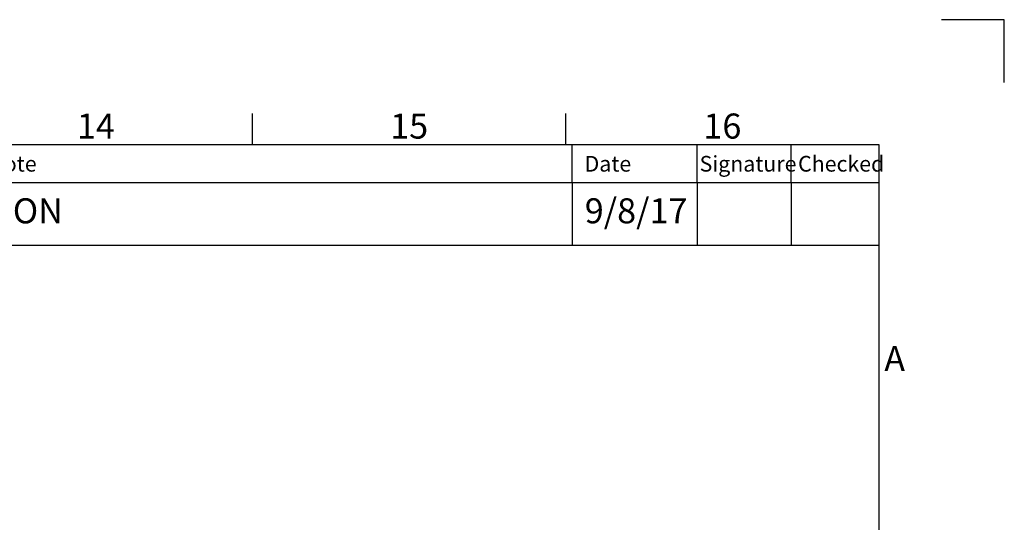
# Model space of a CAD drawing. Units: millimetres. Extents: x 63 to 4306, y 73 to 3048.
# Drawn here: x 3520 to 4306, y 2647 to 3048 of the extents above; entities that cross this region are included whole.
import ezdxf
from ezdxf.enums import TextEntityAlignment as Align

# ---------------------------------------------------------------- set-up
doc = ezdxf.new("R2010")
doc.units = ezdxf.units.MM
doc.header["$LTSCALE"] = 2
doc.layers.add('Dimensions', color=7, linetype='Continuous')
doc.layers.add('Title Block', color=7, linetype='Continuous')
doc.styles.add('ISO Proportional', font='ARIALN.TTF', dxfattribs={"width": 0.8})
doc.styles.get("Standard").update_dxf_attribs({"font": 'romans.shx', "width": 0.8})

# ---------------------------------------------------------------- blocks, each defined once
blk = doc.blocks.new('ISO A1 title block')
at = {"layer": 'Title Block'}
for p, q in [((840, 594), (830, 594)), ((840, 584), (840, 594)), ((720, 574), (720, 579)), ((770, 574), (770, 579)), ((820, 574), (20, 574)), ((771, 568), (771, 574)), ((791, 568), (791, 574)), ((806, 568), (806, 574)), ((820, 20), (820, 574)), ((650, 568), (820, 568))]:
    blk.add_line(p, q, dxfattribs=at)
at = {"layer": 'Title Block', "style": 'ISO Proportional'}
for s, p in [('14', (695, 576.5)), ('15', (745, 576.5)), ('16', (795, 576.5)), ('A', (822.5, 539.375))]:
    blk.add_text(s, height=4, dxfattribs=at).set_placement(p, align=Align.MIDDLE)
for s, p in [('Revision note', (664, 571)), ('Date', (773, 571)), ('Signature', (791.361, 571)), ('Checked', (807.083, 571))]:
    blk.add_text(s, height=2.5, dxfattribs=at).set_placement(p, align=Align.MIDDLE_LEFT)
at = {"layer": 'Title Block', "style": 'ISO Proportional', "flags": 8}
for tag, p in [('FILENAME', (747, 43)), ('DATE', (772, 43)), ('SCALE', (802, 43)), ('EDITION', (787, 23)), ('SHEET', (802, 23))]:
    blk.add_attdef(tag, text='', height=2.5, dxfattribs=at).set_placement(p, align=Align.MIDDLE_LEFT)
blk.add_attdef('DRAWING_NUMBER', text='', height=3, dxfattribs=at).set_placement((755, 25), align=Align.MIDDLE)

msp = doc.modelspace()

# ---------------------------------------------------------------- linework, layer by layer
at = {"layer": 'Dimensions'}
for p, q in [((3960.51, 2918.17), (3960.51, 2868.17)), ((4060.51, 2918.17), (4060.51, 2868.17)), ((4135.51, 2918.17), (4135.51, 2868.17)), ((3355.51, 2868.17), (4205.51, 2868.17))]:
    msp.add_line(p, q, dxfattribs=at)

# ---------------------------------------------------------------- block references
at = {"layer": 'Title Block', "xscale": 5, "yscale": 5, "zscale": 5}
msp.add_blockref('ISO A1 title block', (105.51, 78.17), dxfattribs=at)

# ---------------------------------------------------------------- texts
at = {"layer": 'Dimensions', "char_height": 20, "attachment_point": 5}
for s, insert in [('GENERAL REVISION', (3430.76, 2893.02)), ('9/8/17', (4011.65, 2893.02))]:
    msp.add_mtext(s, dxfattribs=dict(at, insert=insert))

doc.saveas('drawing.dxf')
